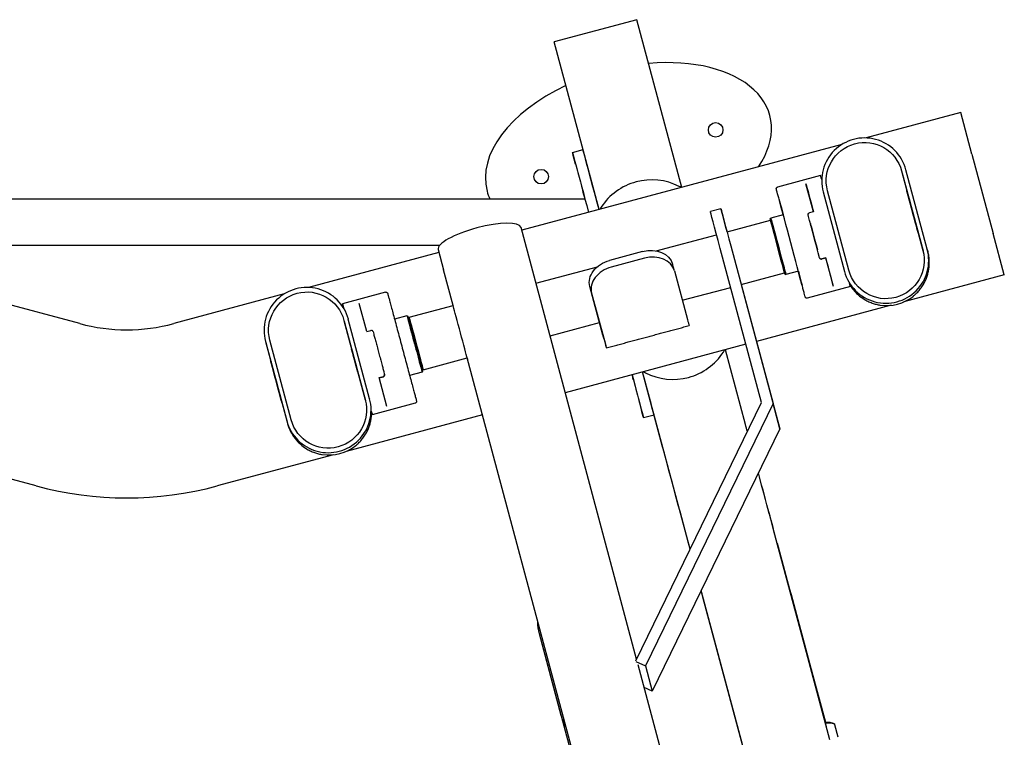
# Model space of a CAD drawing. Units: millimetres. Extents: x 2655 to 4064, y 1163 to 2727.
# Drawn here: x 3297 to 3872, y 2309 to 2727 of the extents above; entities that cross this region are included whole.
import ezdxf

# ---------------------------------------------------------------- set-up
doc = ezdxf.new("R2010")
doc.units = ezdxf.units.MM
doc.layers.add('PV-A82', color=7, linetype='Continuous')

# ---------------------------------------------------------------- blocks, each defined once
blk = doc.blocks.new('*U1')
at = {"layer": 'PV-A82'}
for p, q in [((3982.74, -1297.04), (3982.74, -762.5)), ((3955.8, -1212.28), (3955.8, -847.25)), ((3815.53, -976.97), (3833.7, -909.15)), ((3910.19, -1002.33), (3927.44, -937.98)), ((3927.44, -1121.56), (3910.19, -1057.2)), ((3833.7, -1150.39), (3815.53, -1082.57)), ((3898.48, -1111.07), (3852.16, -1123.48)), ((3899.8, -1110.72), (3853.44, -1123.14)), ((3854.12, -1125.7), (3900.49, -1113.28)), ((3899.84, -1110.71), (3898.56, -1111.05)), ((3951.64, -1211.87), (3931.25, -1135.8)), ((3856.97, -1237.23), (3835.66, -1157.7)), ((3910.73, -1156.81), (3865.38, -1168.96)), ((3912.05, -1156.45), (3865.69, -1168.88)), ((3866.38, -1171.44), (3912.74, -1159.01)), ((3919.08, -1156.34), (3919.49, -1156.23)), ((3919.36, -1156.26), (3919.08, -1156.34)), ((3928.5, -1180.73), (3921.77, -1155.61)), ((3905.58, -1169.79), (3921.95, -1165.4)), ((3866.34, -1171.45), (3866.03, -1171.53)), ((3905.58, -1169.79), (3906.23, -1172.2)), ((3863.78, -1198.07), (3857.05, -1172.96)), ((3861.92, -1181.49), (3878.71, -1176.99)), ((3878.58, -1177.02), (3879.23, -1179.44)), ((3878.71, -1176.99), (3879.35, -1179.4)), ((3880.58, -1180.11), (3880.46, -1180.14)), ((3914.76, -1193.21), (3912.82, -1185.97)), ((3914.41, -1193.82), (3914.76, -1193.21)), ((3881.92, -1202.01), (3879.98, -1194.77)), ((3910.54, -1194.86), (3910.67, -1195.32)), ((3913.93, -1194.45), (3920.81, -1220.13)), ((3882.53, -1202.36), (3881.92, -1202.01)), ((3883.26, -1202.67), (3890.14, -1228.35)), ((3886.4, -1201.33), (3886.52, -1201.79)), ((3953.33, -1211.42), (3941.47, -1214.59)), ((3920.81, -1220.13), (3941.47, -1214.59)), ((3328.95, -1378.69), (3890.14, -1228.34)), ((3714.54, -1327.16), (3966.27, -1259.72)), ((4014.58, -1446.79), (3964.58, -1260.17)), ((3933.75, -1268.43), (3943.36, -1304.28)), ((3308.67, -1383.04), (3729.3, -1270.45)), ((3681.6, -1283.23), (3729.3, -1270.45)), ((3903.08, -1276.65), (3910.82, -1305.5)), ((3976.66, -1305.27), (4074.43, -1279.07)), ((4087.37, -1327.37), (4074.43, -1279.07)), ((3898.15, -1390.89), (3869.91, -1285.53)), ((4009.96, -1289.75), (4011.6, -1295.89)), ((3927.95, -1300.89), (3899.57, -1308.53)), ((3903.41, -1307.49), (3931.8, -1299.86)), ((3896.92, -1309.24), (3896.02, -1309.48)), ((3902.16, -1307.83), (3901.8, -1307.93)), ((3902.16, -1307.83), (3903.05, -1307.59)), ((3948.33, -1331.66), (3943.13, -1312.34)), ((3952.17, -1330.62), (3946.98, -1311.31)), ((3322.33, -1432.23), (3711.27, -1328.03)), ((3695.89, -1336.23), (3697.96, -1331.6)), ((3713.16, -1326.75), (3710.71, -1332.26)), ((3713.51, -1326.66), (3864.19, -1399.99)), ((3778.6, -1358.34), (3882, -1330.63)), ((3838.39, -1342.32), (3882, -1330.63)), ((3855.41, -1331.16), (3857.05, -1337.3)), ((3989.6, -1353.57), (4087.37, -1327.37)), ((3710.71, -1332.26), (3695.89, -1336.23)), ((3848.86, -1410.69), (3695.89, -1336.23)), ((3863.68, -1406.71), (3710.71, -1332.26)), ((3952.55, -1338.6), (3961.98, -1373.79)), ((3940.94, -1349.18), (3912.56, -1356.81)), ((3940.94, -1349.18), (3944.79, -1348.14)), ((3923.76, -1353.8), (3931.31, -1382.01)), ((3909.91, -1357.52), (3909.01, -1357.76)), ((3654.61, -1391.56), (3750.59, -1365.84)), ((3664.82, -1388.83), (3754.55, -1364.78)), ((3977.19, -1376.29), (3975.54, -1370.15)), ((3864.19, -1399.99), (3953.97, -1375.93)), ((3851.33, -1390.62), (3894.94, -1378.93)), ((3851.34, -1390.61), (3894.94, -1378.93)), ((3955.62, -1382.07), (3863.68, -1406.71)), ((3963.63, -1379.92), (3970.41, -1405.24)), ((3932.96, -1388.15), (3848.86, -1410.69)), ((3932.96, -1388.14), (3939.74, -1413.45)), ((3920.85, -1475.63), (3899.79, -1397.04)), ((3848.86, -1410.69), (3863.68, -1406.71)), ((3971.01, -1405.07), (3971.63, -1405.43)), ((3973.57, -1412.67), (3971.63, -1405.43)), ((3675.02, -1437.86), (3787.09, -1407.83)), ((3752.25, -1417.32), (3779.92, -1409.91)), ((3996.49, -1434.48), (3989.76, -1409.37)), ((3667.55, -1439.86), (3763.53, -1414.14)), ((3752.25, -1417.32), (3709.35, -1428.81)), ((3939.14, -1413.61), (3938.78, -1414.23)), ((3940.72, -1421.47), (3938.78, -1414.23)), ((3709.35, -1428.81), (3677.75, -1437.26)), ((3931.78, -1451.82), (3925.05, -1426.71)), ((3973.52, -1427.18), (3973.4, -1427.21)), ((3975.39, -1430.3), (3974.74, -1427.89)), ((3975.39, -1430.3), (3991.75, -1425.92)), ((3948.39, -1437.54), (3947.74, -1435.12)), ((3948.51, -1437.5), (3947.86, -1435.09)), ((3994.16, -1435.11), (3994.21, -1435.09)), ((3931.72, -1442), (3948.51, -1437.5)), ((3986.94, -1435.95), (3940.58, -1448.37)), ((3941.27, -1450.93), (3987.63, -1438.51)), ((3948.39, -1437.54), (3948.51, -1437.5)), ((3986.99, -1435.94), (3986.7, -1436.01)), ((3668.97, -1444.64), (3676.26, -1442.69)), ((3676.26, -1442.69), (3676.55, -1442.61)), ((4033.18, -1516.22), (4018.4, -1461.03)), ((3938.52, -1541.59), (3922.8, -1482.92)), ((3997.88, -1482.03), (3952.53, -1494.19)), ((3999.2, -1481.68), (3952.84, -1494.11)), ((3953.52, -1496.67), (3999.89, -1484.24)), ((3953.48, -1496.68), (3952.2, -1497.02)), ((4009.04, -1522.69), (4033.18, -1516.22)), ((4009.04, -1522.69), (3962.67, -1535.12)), ((3938.52, -1541.59), (3962.67, -1535.12))]:
    blk.add_line(p, q, dxfattribs=at)
for centre in [(3995.86, -1271.48), (4023.13, -1373.23)]:
    blk.add_circle(centre, 4.25, dxfattribs=at)
for centre, radius, start, end in [((4012.58, -1029.77), 204, 165, 195), ((4012.58, -1029.77), 106, 165, 195), ((3961.69, -1331.65), 30, 57.08135, 59.79483), ((3958.97, -1335.84), 35, 14.91773, 57.08135), ((3908.15, -1345.99), 30, 150.20517, 152.91865), ((3959, -1335.94), 35, -27.08135, 15.08227), ((3912.61, -1348.27), 35, 152.91865, 195.08227), ((3963.45, -1338.22), 30, -29.79483, -27.08135), ((3912.63, -1348.36), 35, 194.91773, 237.08135), ((3909.91, -1352.56), 30, 237.08135, 239.79483)]:
    blk.add_arc(centre, radius, start, end, dxfattribs=at)
for centre, major_axis, ratio, start_param, end_param in [((3876.22, -1117.03), (-12.07, -3.24), 0.000009, -3.141592654258956, 3.141592652920631), ((3876.72, -1116.9), (-12.07, -3.24), 0.000009, -3.141592654250845, 3.141592652928741), ((3906.27, -1134.87), (6.43, -24.16), 0.999987, 0.001699, 3.143292), ((3859.91, -1147.29), (-6.43, 24.16), 0.999987, 0.001699, 3.143292), ((3858.63, -1147.63), (-24.16, -6.43), 0.999987, -1.569097, -1.567338), ((3858.55, -1147.65), (-24.16, -6.43), 0.999987, -0.413168, 0.416563), ((3889.41, -1164.29), (32.36, 8.67), 0.000009, -0.37788, 0.38819), ((3888.48, -1162.77), (-6.28, -1.68), 0.000009, -3.141592652283498, 3.141592654896088), ((3888.97, -1162.64), (-6.28, -1.68), 0.000009, -3.141592652283498, 3.141592654896088), ((3889.41, -1164.29), (-32.36, -8.67), 0.000009, -0.353106, 0.363416), ((3898.47, -1198.09), (15.94, 4.27), 0.000009, -1.565641, -0.000009), ((3898.47, -1198.09), (-15.94, -4.27), 0.000009, 0.000009, 1.575951), ((3959.8, -1235.57), (6.47, -24.15), 0.255667, 0, 3.14146), ((3905.23, -1224.3), (-15.94, -4.27), 0.000128, -0.327721, 2.161644), ((3905.23, -1224.3), (-15.94, -4.27), 0.000128, -4.121541, -2.928891), ((4009.5, -1322.36), (22.09, -82.44), 0.582161, 1.868077, 3.141593), ((4009.5, -1322.36), (22.09, -82.44), 0.582161, -3.141593, -3.041972), ((3934.33, -1316.59), (77.27, 20.71), 0, 5.292081, 6.283185), ((3931.85, -1315.38), (-3.9, 14.48), 0.778644, -1.570819, -0.000022), ((3904.02, -1307.33), (-0.966, -0.26), 0.000014, 0.005155, 0.892501), ((3934.33, -1316.59), (77.27, 20.71), 0, 3.141593, 3.968393), ((3937.05, -1334.69), (3.9, -14.48), 0.778644, -0.000022, 1.570774), ((4009.5, -1322.36), (22.09, -82.44), 0.582161, -0.581658, 1.273517), ((3948.21, -1384.06), (28.98, 7.77), 0.000127, -1.009791, 1.312259), ((3955.08, -1409.34), (15.94, 4.27), 0.000009, -1.565641, 0.000009), ((3955.08, -1409.34), (15.94, 4.27), 0.000009, 0.000009, 0.276117), ((3609.19, -1455.62), (172.91, 46.29), 0, -0.158731, 0), ((3955.08, -1409.34), (-15.94, -4.27), 0.000009, -0.000009, 1.575951), ((3957.15, -1417.07), (24.63, 6.6), 0.000009, -1.565641, 0.841069), ((3957.15, -1417.07), (-24.63, -6.6), 0.000009, -0.841069, 1.575951), ((3955.08, -1409.34), (-15.94, -4.27), 0.000009, -0.276117, -0.000009), ((3960.77, -1430.59), (32.36, 8.67), 0.000009, -1.961351, -1.169931), ((3961.02, -1430.53), (-7.73, -2.07), 0.000009, 1.575951407995358, 7.859136715174944), ((3993.42, -1460.09), (6.43, -24.16), 0.999987, 0.001699, 3.143292), ((3964.13, -1443.15), (32.36, 8.67), 0.000009, -0.37788, 0), ((3961.68, -1433.98), (-32.36, -8.67), 0.000009, 0.38819, 1.147663), ((3947.05, -1472.52), (-6.43, 24.16), 0.999987, 0.001699, 3.143292), ((3964.13, -1443.15), (-32.36, -8.67), 0.000009, 0, 0.329331), ((3945.7, -1472.88), (-24.16, -6.43), 0.999987, -0.413168, 0.416563), ((3975.62, -1488), (-12.07, -3.24), 0.000009, -3.141592653922357, 3.141592653257229), ((3976.12, -1487.87), (-12.07, -3.24), 0.000009, -3.141592653922357, 3.141592653257229), ((3945.77, -1472.86), (-24.16, -6.43), 0.999987, 1.570733, 1.570796)]:
    blk.add_ellipse(centre, major_axis=major_axis, ratio=ratio, start_param=start_param, end_param=end_param, dxfattribs=at)
at = {"layer": 'PV-A82', "extrusion": (0, 0, -1)}
for centre, major_axis, ratio, start_param, end_param in [((3898.48, -1111.07), (-24.15, -6.47), 0.000009, -1.57258, -1.570796), ((3906.27, -1134.87), (-5.75, 21.6), 0.999987, -0.001699, 3.139893), ((3859.91, -1147.29), (5.75, -21.6), 0.999987, -0.001699, 3.139893), ((3910.73, -1156.81), (-24.15, -6.47), 0.000009, -1.572584, -1.570796), ((3898.59, -1198.56), (15.33, 4.11), 0.000009, -0.459831, 3.805807), ((3898.34, -1197.61), (16.42, 4.4), 0.000009, 0, 1.565641), ((3898.34, -1197.61), (-16.42, -4.4), 0.000009, -1.575951, 0), ((3898.59, -1198.56), (12.07, 3.24), 0.000009, 0, 3.141593), ((3898.59, -1198.56), (15.33, 4.11), 0.000009, -0.664214, -0.459831), ((3735.77, -1294.6), (24.84, 6.67), 0.971997, -1.570201, -1.294208), ((3688.07, -1307.38), (-24.84, -6.67), 0.971997, 1.295399, 1.571392), ((3932.68, -1310.46), (77.27, 20.71), 0, 0, 0.991104), ((3998.85, -1292.73), (4.35, 1.16), 0, 0, 1.570796), ((3932.68, -1310.46), (77.27, 20.71), 0, 5.861743, 6.283185), ((3932.68, -1310.46), (77.27, 20.71), 0, 5.417075, 5.505444), ((3992.09, -1294.54), (-4.35, -1.16), 0, -1.570796, 0), ((3935.7, -1314.34), (-3.9, 14.48), 0.778644, 0.000022, 1.570819), ((3901.8, -1307.93), (24.14, 6.5), 0.000014, 1.570796, 1.812372), ((3904.02, -1307.33), (-7.1, -1.91), 0.000014, -0.892501, -0.005155), ((3932.68, -1310.46), (77.27, 20.71), 0, 2.314793, 3.563035), ((3873.28, -1326.37), (4.35, 1.16), 0, -0.000001, 1.570796), ((3932.68, -1310.46), (77.27, 20.71), 0, 3.919334, 3.968393), ((3866.52, -1328.19), (-4.35, -1.16), 0, -1.570796, 0), ((3940.89, -1333.66), (3.9, -14.48), 0.778644, -1.570774, 0), ((3838.43, -1342.31), (172.9, 46.33), 0, -1.924138, -1.571042), ((3917.01, -1355.61), (-7.1, -1.91), 0.000014, -0.892501, -0.005155), ((3838.43, -1342.31), (172.9, 46.33), 0, -2.103711, -2.077329), ((3946.57, -1377.92), (-28.98, -7.77), 0.000127, 1.829333, 3.141593), ((3851.37, -1390.6), (126.54, 33.91), 0, -1.603817, -1.571042), ((3851.37, -1390.6), (172.9, 46.33), 0, -1.59496, -1.571042), ((3851.37, -1390.6), (172.9, 46.33), 0, -2.103711, -1.734805), ((3851.37, -1390.6), (126.54, 33.91), 0, -2.103711, -1.79579), ((3955.08, -1409.34), (15.33, 4.11), 0.000009, 0, 3.141593), ((3955.2, -1409.83), (16.42, 4.4), 0.000009, -0.000009, 1.565641), ((3955.2, -1409.83), (-16.42, -4.4), 0.000009, -1.575951, 0.000009), ((3745.79, -1393.17), (6.47, -24.15), 0.925359, -0.110236, 0.00004), ((3702.88, -1404.66), (-6.47, 24.15), 0.925359, -3.141552, -3.035432), ((3961.68, -1433.98), (32.36, 8.67), 0.000009, 0.37788, 1.133173), ((3993.42, -1460.09), (-5.75, 21.6), 0.999987, -0.001699, 3.139893), ((3947.05, -1472.52), (5.75, -21.6), 0.999987, -0.001699, 3.139893)]:
    blk.add_ellipse(centre, major_axis=major_axis, ratio=ratio, start_param=start_param, end_param=end_param, dxfattribs=at)
at = {"layer": 'PV-A82'}
for points in [[(3898.56, -1111.05), (3898.55, -1111.05), (3898.54, -1111.05), (3898.52, -1111.06)], [(3899.52, -1113.54), (3899.54, -1113.53), (3899.57, -1113.52), (3899.59, -1113.52)], [(3911.16, -1156.69), (3911.03, -1156.73), (3910.9, -1156.76), (3910.78, -1156.79)], [(3973.4, -1427.21), (3973.4, -1427.21), (3973.4, -1427.21), (3973.4, -1427.21)]]:
    blk.add_open_spline(points, degree=3, dxfattribs=at)
for points, knots in [([(3852.12, -1123.49), (3851.82, -1123.57), (3851.54, -1123.65), (3850.44, -1123.99), (3849.64, -1124.29), (3848.07, -1124.95), (3847.3, -1125.33), (3845.82, -1126.14), (3845.1, -1126.59), (3843.73, -1127.53), (3843.07, -1128.04), (3841.82, -1129.1), (3841.23, -1129.65), (3840.12, -1130.79), (3839.6, -1131.38), (3838.15, -1133.17), (3837.34, -1134.4), (3836.24, -1136.39), (3835.85, -1137.2), (3835.17, -1138.82), (3834.87, -1139.64), (3834.38, -1141.26), (3834.18, -1142.07), (3833.95, -1143.19), (3833.9, -1143.51), (3833.85, -1143.84)], [242.190351, 242.190351, 242.190351, 242.190351, 243.089857, 243.089857, 245.640175, 245.640175, 248.190493, 248.190493, 250.740811, 250.740811, 253.291128, 253.291128, 255.841446, 255.841446, 258.391764, 258.391764, 263.4924, 263.4924, 266.828004, 266.828004, 270.163608, 270.163608, 273.499212, 273.499212, 274.881521, 274.881521, 274.881521, 274.881521]), ([(3839.06, -1163.3), (3839.27, -1163.56), (3839.48, -1163.81), (3840.24, -1164.67), (3840.81, -1165.27), (3842.05, -1166.43), (3842.72, -1166.99), (3844.12, -1168.05), (3844.86, -1168.55), (3846.81, -1169.73), (3848.13, -1170.39), (3850.28, -1171.22), (3851.02, -1171.47), (3852.55, -1171.9), (3853.34, -1172.08), (3854.95, -1172.37), (3855.77, -1172.48), (3857.16, -1172.59), (3857.71, -1172.62), (3858.28, -1172.63)], [112.021369, 112.021369, 112.021369, 112.021369, 113.403703, 113.403703, 116.739322, 116.739322, 120.074942, 120.074942, 123.410562, 123.410562, 128.511213, 128.511213, 131.061539, 131.061539, 133.611865, 133.611865, 136.162191, 136.162191, 137.858048, 137.858048, 137.858048, 137.858048]), ([(3905.52, -1173.43), (3905.11, -1173.54), (3904.57, -1173.68), (3903.29, -1174.02), (3902.55, -1174.23), (3900.89, -1174.67), (3899.98, -1174.91), (3898.05, -1175.43), (3897.01, -1175.71), (3894.91, -1176.27), (3893.82, -1176.56), (3891.66, -1177.14), (3890.58, -1177.43), (3888.5, -1177.99), (3887.48, -1178.26), (3885.59, -1178.77), (3884.7, -1179.01), (3883.11, -1179.43), (3882.39, -1179.62), (3881.32, -1179.91), (3880.91, -1180.02), (3880.58, -1180.11)], [0, 0, 0, 0, 3.365086, 3.365086, 6.713583, 6.713583, 10.062231, 10.062231, 13.410873, 13.410873, 16.759515, 16.759515, 20.108156, 20.108156, 23.456797, 23.456797, 26.805439, 26.805439, 30.154082, 30.154082, 32.799617, 32.799617, 32.799617, 32.799617]), ([(3905.52, -1173.43), (3905.52, -1173.43), (3905.52, -1173.43), (3905.59, -1173.41), (3905.66, -1173.38), (3905.78, -1173.32), (3905.84, -1173.28), (3905.99, -1173.16), (3906.08, -1173.06), (3906.2, -1172.83), (3906.24, -1172.71), (3906.27, -1172.45), (3906.26, -1172.33), (3906.23, -1172.2)], [-0.001439, -0.001439, -0.001439, -0.001439, 0, 0, 0.211125, 0.211125, 0.421873, 0.421873, 0.817178, 0.817178, 1.205028, 1.205028, 1.589243, 1.589243, 1.589243, 1.589243]), ([(3928.5, -1180.73), (3928.53, -1180.83), (3928.54, -1180.94), (3928.52, -1181.16), (3928.5, -1181.26), (3928.42, -1181.46), (3928.36, -1181.55), (3928.23, -1181.72), (3928.14, -1181.79), (3928.01, -1181.87), (3927.96, -1181.89), (3927.89, -1181.92), (3927.86, -1181.93), (3927.83, -1181.94), (3927.83, -1181.94), (3927.82, -1181.95), (3927.82, -1181.95), (3927.81, -1181.95), (3927.81, -1181.95), (3927.81, -1181.95), (3927.8, -1181.95), (3927.8, -1181.95), (3927.8, -1181.95), (3927.8, -1181.95), (3927.8, -1181.95), (3927.8, -1181.95), (3927.79, -1181.95), (3927.79, -1181.95), (3927.79, -1181.95), (3927.79, -1181.95), (3927.79, -1181.95), (3927.77, -1181.96), (3927.75, -1181.97), (3927.61, -1182), (3927.4, -1182.06), (3926.75, -1182.23), (3926.27, -1182.36), (3925.09, -1182.68), (3924.38, -1182.87), (3922.73, -1183.31), (3921.79, -1183.56), (3919.72, -1184.12), (3918.58, -1184.42), (3916.13, -1185.08), (3914.82, -1185.43), (3912.06, -1186.17), (3910.6, -1186.56), (3907.6, -1187.36), (3906.04, -1187.78), (3902.87, -1188.63), (3901.24, -1189.07), (3897.97, -1189.94), (3896.32, -1190.39), (3893.04, -1191.26), (3891.41, -1191.7), (3888.19, -1192.56), (3886.61, -1192.99), (3883.55, -1193.81), (3882.06, -1194.21), (3879.22, -1194.97), (3877.86, -1195.33), (3875.31, -1196.02), (3874.12, -1196.34), (3871.92, -1196.92), (3870.92, -1197.19), (3869.14, -1197.67), (3868.35, -1197.88), (3867.03, -1198.24), (3866.48, -1198.38), (3865.64, -1198.61), (3865.34, -1198.69), (3865.11, -1198.75), (3865.07, -1198.76), (3865.03, -1198.77), (3865.02, -1198.77), (3865.01, -1198.78), (3865.01, -1198.78), (3865.01, -1198.78), (3865.01, -1198.78), (3865, -1198.78), (3865, -1198.78), (3865, -1198.78), (3865, -1198.78), (3865, -1198.78), (3865, -1198.78), (3864.99, -1198.78), (3864.99, -1198.78), (3864.99, -1198.78), (3864.98, -1198.78), (3864.98, -1198.78), (3864.97, -1198.79), (3864.96, -1198.79), (3864.95, -1198.79), (3864.92, -1198.8), (3864.9, -1198.8), (3864.82, -1198.81), (3864.75, -1198.81), (3864.58, -1198.8), (3864.47, -1198.78), (3864.27, -1198.7), (3864.18, -1198.64), (3864.02, -1198.5), (3863.95, -1198.42), (3863.84, -1198.25), (3863.81, -1198.16), (3863.78, -1198.07)], [0, 0, 0, 0, 0.324291, 0.324291, 0.642725, 0.642725, 0.961368, 0.961368, 1.280004, 1.280004, 1.437769, 1.437769, 1.516818, 1.516818, 1.535386, 1.535386, 1.543464, 1.543464, 1.551557, 1.551557, 1.559657, 1.559657, 1.575875, 1.575875, 1.594642, 1.594642, 1.6509, 1.6509, 1.819548, 1.819548, 2.325472, 2.325472, 3.843626, 3.843626, 8.408133, 8.408133, 13.511454, 13.511454, 18.611839, 18.611839, 23.712186, 23.712186, 28.812523, 28.812523, 33.912856, 33.912856, 39.013188, 39.013188, 44.113518, 44.113518, 49.213849, 49.213849, 54.314179, 54.314179, 59.41451, 59.41451, 64.51484, 64.51484, 69.615171, 69.615171, 74.715501, 74.715501, 79.815833, 79.815833, 84.916165, 84.916165, 90.0165, 90.0165, 95.116843, 95.116843, 100.217212, 100.217212, 101.927236, 101.927236, 102.758, 102.758, 103.161013, 103.161013, 103.46327, 103.46327, 103.491618, 103.491618, 103.512958, 103.512958, 103.519985, 103.519985, 103.528091, 103.528091, 103.536176, 103.536176, 103.552336, 103.552336, 103.574092, 103.574092, 103.639331, 103.639331, 103.835782, 103.835782, 104.155536, 104.155536, 104.47412, 104.47412, 104.792758, 104.792758, 105.07624, 105.07624, 105.07624, 105.07624]), ([(3879.23, -1179.44), (3879.26, -1179.56), (3879.32, -1179.68), (3879.48, -1179.89), (3879.58, -1179.97), (3879.79, -1180.1), (3879.93, -1180.15), (3880.2, -1180.19), (3880.33, -1180.18), (3880.46, -1180.14)], [-1.573733, -1.573733, -1.573733, -1.573733, -1.198231, -1.198231, -0.822729, -0.822729, -0.410444, -0.410444, 0, 0, 0, 0]), ([(3880.58, -1180.11), (3880.58, -1180.11), (3880.58, -1180.11), (3880.51, -1180.13), (3880.44, -1180.14), (3880.3, -1180.15), (3880.23, -1180.14), (3880.04, -1180.11), (3879.91, -1180.07), (3879.69, -1179.94), (3879.6, -1179.85), (3879.44, -1179.64), (3879.39, -1179.53), (3879.35, -1179.4)], [-1.589553, -1.589553, -1.589553, -1.589553, -1.588114, -1.588114, -1.377139, -1.377139, -1.166541, -1.166541, -0.771517, -0.771517, -0.383942, -0.383942, 0, 0, 0, 0]), ([(3973.57, -1412.67), (3974.75, -1412.35), (3975.89, -1412.05), (3978.23, -1411.42), (3979.43, -1411.1), (3981.62, -1410.51), (3982.62, -1410.24), (3984.41, -1409.77), (3985.19, -1409.56), (3986.52, -1409.2), (3987.07, -1409.05), (3987.91, -1408.83), (3988.21, -1408.75), (3988.43, -1408.69), (3988.47, -1408.68), (3988.51, -1408.67), (3988.52, -1408.66), (3988.53, -1408.66), (3988.54, -1408.66), (3988.54, -1408.66), (3988.54, -1408.66), (3988.54, -1408.66), (3988.54, -1408.66), (3988.54, -1408.66), (3988.55, -1408.66), (3988.55, -1408.66), (3988.55, -1408.66), (3988.55, -1408.66), (3988.55, -1408.66), (3988.56, -1408.65), (3988.56, -1408.65), (3988.57, -1408.65), (3988.57, -1408.65), (3988.59, -1408.65), (3988.59, -1408.65), (3988.62, -1408.64), (3988.64, -1408.64), (3988.73, -1408.63), (3988.8, -1408.62), (3988.97, -1408.63), (3989.07, -1408.66), (3989.27, -1408.74), (3989.36, -1408.8), (3989.53, -1408.93), (3989.6, -1409.02), (3989.7, -1409.19), (3989.74, -1409.28), (3989.76, -1409.37)], [70.409885, 70.409885, 70.409885, 70.409885, 74.715501, 74.715501, 79.815833, 79.815833, 84.916165, 84.916165, 90.0165, 90.0165, 95.116843, 95.116843, 100.217212, 100.217212, 101.927236, 101.927236, 102.758, 102.758, 103.161013, 103.161013, 103.46327, 103.46327, 103.491618, 103.491618, 103.512958, 103.512958, 103.519985, 103.519985, 103.528091, 103.528091, 103.536176, 103.536176, 103.552336, 103.552336, 103.574092, 103.574092, 103.639331, 103.639331, 103.835782, 103.835782, 104.155536, 104.155536, 104.47412, 104.47412, 104.792758, 104.792758, 105.07624, 105.07624, 105.07624, 105.07624]), ([(3925.05, -1426.71), (3925.02, -1426.6), (3925.01, -1426.49), (3925.02, -1426.28), (3925.05, -1426.17), (3925.12, -1425.98), (3925.18, -1425.88), (3925.32, -1425.72), (3925.4, -1425.65), (3925.54, -1425.57), (3925.58, -1425.54), (3925.66, -1425.51), (3925.68, -1425.51), (3925.71, -1425.5), (3925.72, -1425.49), (3925.73, -1425.49), (3925.73, -1425.49), (3925.73, -1425.49), (3925.74, -1425.49), (3925.74, -1425.49), (3925.74, -1425.49), (3925.74, -1425.49), (3925.75, -1425.49), (3925.75, -1425.49), (3925.75, -1425.48), (3925.75, -1425.48), (3925.75, -1425.48), (3925.75, -1425.48), (3925.75, -1425.48), (3925.76, -1425.48), (3925.76, -1425.48), (3925.77, -1425.48), (3925.8, -1425.47), (3925.94, -1425.43), (3926.14, -1425.38), (3926.8, -1425.2), (3927.27, -1425.08), (3928.46, -1424.76), (3929.17, -1424.57), (3930.82, -1424.13), (3931.76, -1423.87), (3933.83, -1423.32), (3934.97, -1423.01), (3937.42, -1422.36), (3938.73, -1422.01), (3940.31, -1421.58), (3940.52, -1421.53), (3940.72, -1421.47)], [0, 0, 0, 0, 0.324291, 0.324291, 0.642725, 0.642725, 0.961368, 0.961368, 1.280004, 1.280004, 1.437769, 1.437769, 1.516818, 1.516818, 1.535386, 1.535386, 1.543464, 1.543464, 1.551557, 1.551557, 1.559657, 1.559657, 1.575875, 1.575875, 1.594642, 1.594642, 1.6509, 1.6509, 1.819548, 1.819548, 2.325472, 2.325472, 3.843626, 3.843626, 8.408133, 8.408133, 13.511454, 13.511454, 18.611839, 18.611839, 23.712186, 23.712186, 28.812523, 28.812523, 33.912856, 33.912856, 34.666942, 34.666942, 34.666942, 34.666942]), ([(3973.52, -1427.18), (3973.52, -1427.18), (3973.52, -1427.18), (3973.58, -1427.16), (3973.65, -1427.15), (3973.79, -1427.14), (3973.86, -1427.15), (3974.06, -1427.18), (3974.18, -1427.22), (3974.4, -1427.36), (3974.5, -1427.44), (3974.65, -1427.65), (3974.71, -1427.76), (3974.74, -1427.89)], [-0.001463, -0.001463, -0.001463, -0.001463, 0, 0, 0.211125, 0.211125, 0.421873, 0.421873, 0.817178, 0.817178, 1.205028, 1.205028, 1.589243, 1.589243, 1.589243, 1.589243]), ([(3947.74, -1435.12), (3947.71, -1435), (3947.7, -1434.87), (3947.73, -1434.61), (3947.78, -1434.48), (3947.9, -1434.26), (3947.99, -1434.16), (3948.2, -1433.99), (3948.33, -1433.93), (3948.45, -1433.9)], [-1.575574, -1.575574, -1.575574, -1.575574, -1.200072, -1.200072, -0.82457, -0.82457, -0.412285, -0.412285, 0, 0, 0, 0]), ([(3948.57, -1433.86), (3948.57, -1433.86), (3948.57, -1433.86), (3948.5, -1433.88), (3948.44, -1433.91), (3948.31, -1433.97), (3948.26, -1434.01), (3948.1, -1434.13), (3948.02, -1434.23), (3947.89, -1434.46), (3947.85, -1434.58), (3947.82, -1434.84), (3947.83, -1434.96), (3947.86, -1435.09)], [-1.589576, -1.589576, -1.589576, -1.589576, -1.588114, -1.588114, -1.377139, -1.377139, -1.166541, -1.166541, -0.771517, -0.771517, -0.383942, -0.383942, 0, 0, 0, 0]), ([(3677.46, -1437.2), (3677.5, -1438.54), (3677.46, -1439.65), (3677.18, -1441.59), (3676.9, -1442.28), (3676.43, -1442.62), (3676.35, -1442.66), (3676.26, -1442.69)], [0.9824648, 0.9824648, 0.9824648, 0.9824648, 1.2188487, 1.2188487, 1.5100724, 1.5100724, 1.5707963, 1.5707963, 1.5707963, 1.5707963]), ([(3677.75, -1437.13), (3677.79, -1438.46), (3677.75, -1439.58), (3677.47, -1441.51), (3677.19, -1442.2), (3676.72, -1442.54), (3676.64, -1442.58), (3676.55, -1442.61)], [0.9824754, 0.9824754, 0.9824754, 0.9824754, 1.2188487, 1.2188487, 1.5100724, 1.5100724, 1.5707963, 1.5707963, 1.5707963, 1.5707963]), ([(3932.62, -1451.6), (3932.26, -1451.82), (3931.91, -1452.05), (3930.87, -1452.76), (3930.21, -1453.27), (3928.97, -1454.32), (3928.37, -1454.88), (3927.26, -1456.02), (3926.75, -1456.6), (3925.3, -1458.4), (3924.49, -1459.63), (3923.39, -1461.62), (3923, -1462.43), (3922.31, -1464.05), (3922.02, -1464.86), (3921.53, -1466.49), (3921.32, -1467.3), (3921.1, -1468.42), (3921.04, -1468.74), (3920.99, -1469.07)], [249.457673, 249.457673, 249.457673, 249.457673, 250.740811, 250.740811, 253.291128, 253.291128, 255.841446, 255.841446, 258.391764, 258.391764, 263.4924, 263.4924, 266.828004, 266.828004, 270.163608, 270.163608, 273.499212, 273.499212, 274.881521, 274.881521, 274.881521, 274.881521]), ([(3926.21, -1488.53), (3926.41, -1488.79), (3926.63, -1489.04), (3927.38, -1489.9), (3927.96, -1490.5), (3929.2, -1491.66), (3929.86, -1492.22), (3931.26, -1493.28), (3932, -1493.78), (3933.95, -1494.96), (3935.27, -1495.62), (3937.42, -1496.45), (3938.16, -1496.7), (3939.7, -1497.13), (3940.48, -1497.31), (3942.09, -1497.6), (3942.92, -1497.71), (3944.58, -1497.84), (3945.42, -1497.87), (3947.12, -1497.84), (3947.97, -1497.78), (3949.66, -1497.57), (3950.5, -1497.42), (3951.62, -1497.17), (3951.91, -1497.09), (3952.2, -1497.02)], [112.021369, 112.021369, 112.021369, 112.021369, 113.403703, 113.403703, 116.739322, 116.739322, 120.074942, 120.074942, 123.410562, 123.410562, 128.511213, 128.511213, 131.061539, 131.061539, 133.611865, 133.611865, 136.162191, 136.162191, 138.712517, 138.712517, 141.262843, 141.262843, 143.813169, 143.813169, 144.712675, 144.712675, 144.712675, 144.712675])]:
    blk.add_open_spline(points, degree=3, knots=knots, dxfattribs=at)
blk.add_rational_spline([(3896.02, -1309.48), (3902.52, -1333.62), (3909.01, -1357.76)], [0.99999696567, 0.999996783301, 0.999997746223], degree=2, dxfattribs=at)

msp = doc.modelspace()

# ---------------------------------------------------------------- block references
at = {"layer": 'PV-A82', "rotation": 90}
msp.add_blockref('*U1', (2329.99, -1360.27), dxfattribs=at)

doc.saveas('drawing.dxf')
